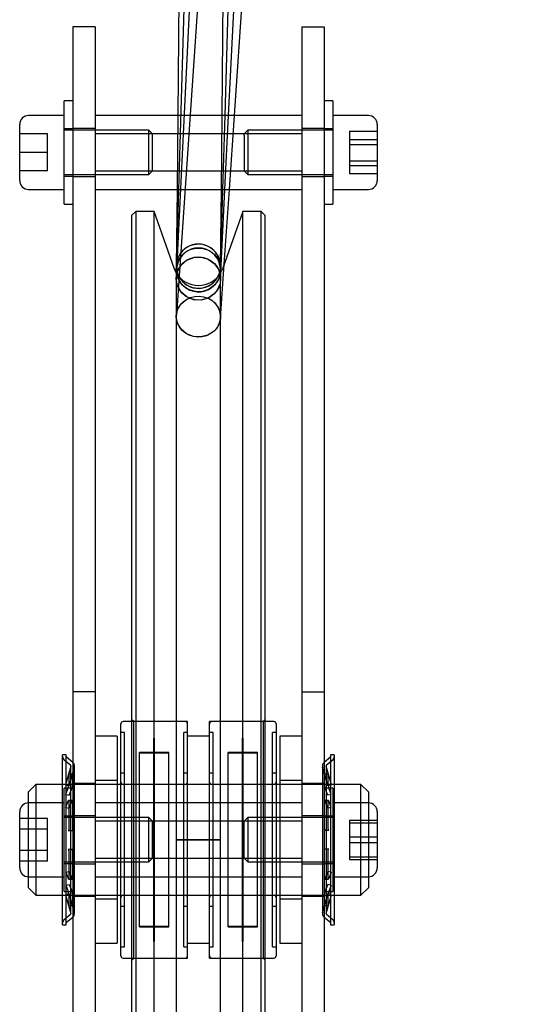
# Model space of a CAD drawing. Units: millimetres. Extents: x -83983 to 185159, y -6767 to 41363.
# Drawn here: x 2526 to 2595, y 24878 to 25011 of the extents above; entities that cross this region are included whole.
import ezdxf

# ---------------------------------------------------------------- set-up
doc = ezdxf.new("R2010")
doc.units = ezdxf.units.MM
doc.layers.add('TAMBE-EQ__MOTORISÉE_500KG', color=241, linetype='Continuous')

# ---------------------------------------------------------------- blocks, each defined once
blk = doc.blocks.new('A$C73634CC3')
for p, q in [((3153.2, -1697), (3160.5, -948.75)), ((3153.61, -1697), (3175.5, -948.99)), ((3154.08, -1697), (3182.18, -1120.5)), ((3154.86, -1697), (3194.11, -1120.5)), ((3156, -1410.41), (3147, -1717.8)), ((3161.94, -1412.54), (3147, -1718.92)), ((3167.26, -1426.45), (3147.01, -1724.03)), ((3147.56, -1659.86), (3147.2, -1697)), ((3136, -1685), (3133, -1685)), ((3133, -1685), (3133, -1775)), ((3136, -1685), (3136, -1775)), ((3164, -1685), (3167, -1685)), ((3164, -1685), (3164, -1775)), ((3167, -1685), (3167, -1775)), ((3133, -1695), (3131.8, -1695)), ((3131.8, -1709), (3131.8, -1695)), ((3168.2, -1695), (3167, -1695)), ((3168.2, -1695), (3168.2, -1709)), ((3131.8, -1697), (3127, -1697)), ((3164, -1697), (3136, -1697)), ((3147.2, -1697), (3147.1, -1707)), ((3153.1, -1707), (3153.2, -1697)), ((3153.32, -1707), (3153.61, -1697)), ((3153.59, -1707), (3154.08, -1697)), ((3154.18, -1707), (3154.86, -1697)), ((3173, -1697), (3168.2, -1697)), ((3125.8, -1705.8), (3125.8, -1698.2)), ((3174.2, -1698.2), (3174.2, -1705.8)), ((3129.55, -1699.5), (3125.8, -1699.5)), ((3129.55, -1702), (3129.55, -1699.5)), ((3133, -1698.8), (3131.8, -1698.8)), ((3143.3, -1699), (3131.8, -1699)), ((3136, -1698.75), (3133, -1698.75)), ((3164, -1699.5), (3136, -1699.5)), ((3143.3, -1705), (3143.3, -1699)), ((3143.8, -1699.5), (3143.3, -1699)), ((3143.8, -1704.5), (3143.8, -1699.5)), ((3156.7, -1699), (3156.2, -1699.5)), ((3156.2, -1699.69), (3156.2, -1699.5)), ((3156.2, -1699.69), (3156.2, -1704.5)), ((3156.7, -1699), (3156.7, -1699.23)), ((3168.2, -1699), (3156.7, -1699)), ((3156.7, -1699.23), (3156.7, -1705)), ((3167, -1698.75), (3164, -1698.75)), ((3168.2, -1698.8), (3167, -1698.8)), ((3170.45, -1699.14), (3170.45, -1700.24)), ((3170.45, -1699.14), (3174.2, -1699.14)), ((3170.45, -1700.24), (3170.45, -1703.11)), ((3170.45, -1700.24), (3174.2, -1700.24)), ((3170.45, -1700.9), (3174.2, -1700.9)), ((3129.55, -1702), (3125.8, -1702)), ((3129.55, -1704.5), (3129.55, -1702)), ((3170.45, -1703.11), (3174.2, -1703.11)), ((3170.45, -1703.11), (3170.45, -1704.86)), ((3170.45, -1703.76), (3174.2, -1703.76)), ((3129.55, -1704.5), (3125.8, -1704.5)), ((3131.8, -1705), (3143.3, -1705)), ((3131.8, -1705.2), (3133, -1705.2)), ((3133, -1705.25), (3136, -1705.25)), ((3136, -1704.5), (3164, -1704.5)), ((3143.3, -1705), (3143.8, -1704.5)), ((3156.2, -1704.5), (3156.7, -1705)), ((3156.7, -1705), (3168.2, -1705)), ((3164, -1705.25), (3167, -1705.25)), ((3167, -1705.2), (3168.2, -1705.2)), ((3170.45, -1704.86), (3174.2, -1704.86)), ((3127, -1707), (3131.8, -1707)), ((3136, -1707), (3164, -1707)), ((3147.1, -1707), (3147, -1717.37)), ((3153, -1717.93), (3153.32, -1707)), ((3153, -1717.41), (3153.1, -1707)), ((3153.04, -1718.23), (3153.59, -1707)), ((3153.49, -1717.13), (3154.18, -1707)), ((3168.2, -1707), (3173, -1707)), ((3131.8, -1709), (3133, -1709)), ((3167, -1709), (3168.2, -1709)), ((3141.5, -1710), (3141, -1710.5)), ((3141, -1790), (3141, -1710.5)), ((3144, -1710), (3141.5, -1710)), ((3141.5, -1710), (3141.5, -1790)), ((3146.7, -1717.66), (3144, -1710)), ((3144, -1790), (3144, -1710)), ((3156, -1710), (3153.3, -1717.66)), ((3158.5, -1710), (3156, -1710)), ((3156, -1790), (3156, -1710)), ((3159, -1710.5), (3158.5, -1710)), ((3158.5, -1790), (3158.5, -1710)), ((3159, -1710.5), (3159, -1790)), ((3152.99, -1724.41), (3153.49, -1717.13)), ((3147, -1718.3), (3146.7, -1717.66)), ((3147, -1717.4), (3147, -1790)), ((3152.98, -1717.76), (3152.96, -1718.03)), ((3153, -1790), (3153, -1717.4)), ((3153, -1717.42), (3153, -1717.41)), ((3153.3, -1717.66), (3153, -1718.3)), ((3153, -1717.98), (3153, -1717.93)), ((3153, -1719.21), (3153.04, -1718.23)), ((3136, -1775), (3133, -1775)), ((3133, -1775), (3133, -1840)), ((3136, -1775), (3136, -1840)), ((3164, -1775), (3167, -1775)), ((3164, -1775), (3164, -1840)), ((3167, -1775), (3167, -1840)), ((3139.5, -1790), (3139.5, -1779.3)), ((3141, -1779), (3139.8, -1779)), ((3141.25, -1779), (3141, -1778.75)), ((3148.2, -1779), (3141, -1779)), ((3141.25, -1811), (3141.25, -1779)), ((3148.5, -1779), (3141.25, -1779)), ((3148.5, -1811), (3148.5, -1779)), ((3151.5, -1811), (3151.5, -1779)), ((3158.75, -1779), (3151.5, -1779)), ((3159, -1779), (3151.8, -1779)), ((3159, -1778.75), (3158.75, -1779)), ((3158.75, -1779), (3158.75, -1811)), ((3160.2, -1779), (3159, -1779)), ((3160.5, -1779.3), (3160.5, -1790)), ((3139, -1781), (3136, -1781)), ((3139, -1781), (3139, -1790)), ((3140, -1780.5), (3139.5, -1780.5)), ((3140, -1795), (3140, -1780.5)), ((3143.95, -1795), (3143.95, -1781.25)), ((3144.05, -1781.25), (3143.95, -1781.25)), ((3144.05, -1795), (3144.05, -1781.25)), ((3148, -1795), (3148, -1780.5)), ((3148.5, -1780.5), (3148, -1780.5)), ((3151.5, -1781), (3148.5, -1781)), ((3152, -1780.5), (3151.5, -1780.5)), ((3152, -1795), (3152, -1780.5)), ((3155.95, -1795), (3155.95, -1781.25)), ((3156.05, -1781.25), (3155.95, -1781.25)), ((3156.05, -1795), (3156.05, -1781.25)), ((3160, -1795), (3160, -1780.5)), ((3160.5, -1780.5), (3160, -1780.5)), ((3164, -1781), (3161, -1781)), ((3161, -1781), (3161, -1790)), ((3132.11, -1783.5), (3131.61, -1783.5)), ((3131.61, -1790), (3131.61, -1783.5)), ((3132.11, -1788), (3132.11, -1783.5)), ((3133, -1784.54), (3132.15, -1783.83)), ((3142, -1795), (3142, -1783.2)), ((3143.95, -1783.2), (3142, -1783.2)), ((3143.95, -1783.3), (3142, -1783.3)), ((3146, -1783.2), (3144.05, -1783.2)), ((3146, -1783.3), (3144.05, -1783.3)), ((3146, -1795), (3146, -1783.2)), ((3154, -1795), (3154, -1783.2)), ((3155.95, -1783.2), (3154, -1783.2)), ((3155.95, -1783.3), (3154, -1783.3)), ((3158, -1783.2), (3156.05, -1783.2)), ((3158, -1783.3), (3156.05, -1783.3)), ((3158, -1795), (3158, -1783.2)), ((3167.85, -1783.83), (3167, -1784.54)), ((3168.39, -1783.5), (3167.89, -1783.5)), ((3167.89, -1783.5), (3167.89, -1788)), ((3168.39, -1783.5), (3168.39, -1790)), ((3132.67, -1784.92), (3131.82, -1784.21)), ((3132.71, -1785.03), (3132, -1787.57)), ((3133.19, -1785.16), (3132.49, -1787.7)), ((3132.71, -1805), (3132.71, -1785)), ((3133.21, -1805), (3133.21, -1785)), ((3144.05, -1785.25), (3143.95, -1785.25)), ((3156.05, -1785.25), (3155.95, -1785.25)), ((3166.79, -1785), (3166.79, -1805)), ((3167.51, -1787.7), (3166.81, -1785.16)), ((3167.29, -1785), (3167.29, -1805)), ((3168, -1787.57), (3167.29, -1785.03)), ((3168.18, -1784.21), (3167.33, -1784.92)), ((3132.44, -1786.12), (3132.44, -1787.68)), ((3132.44, -1786.12), (3132.44, -1786.12)), ((3132.96, -1786.12), (3132.44, -1786.12)), ((3132.96, -1786.12), (3132.95, -1786.12)), ((3132.96, -1786.12), (3132.96, -1787.68)), ((3140, -1786), (3139.5, -1786)), ((3148.5, -1786), (3148, -1786)), ((3152, -1786), (3151.5, -1786)), ((3160.5, -1786), (3160, -1786)), ((3167.04, -1787.68), (3167.04, -1786.12)), ((3167.05, -1786.12), (3167.04, -1786.12)), ((3167.56, -1786.12), (3167.04, -1786.12)), ((3167.11, -1786.32), (3167.1, -1786.28)), ((3167.57, -1786.12), (3167.56, -1786.12)), ((3167.56, -1787.68), (3167.56, -1786.12)), ((3167.63, -1786.32), (3167.61, -1786.28)), ((3128, -1787.5), (3127, -1788.5)), ((3131.61, -1787.5), (3128, -1787.5)), ((3128, -1787.5), (3128, -1790)), ((3139, -1787.5), (3131.61, -1787.5)), ((3132.03, -1787.58), (3132.51, -1787.71)), ((3136, -1787.38), (3133, -1787.38)), ((3139, -1787), (3136, -1787)), ((3139.5, -1787.5), (3139, -1787.5)), ((3160.5, -1787.5), (3139.5, -1787.5)), ((3148.2, -1787.5), (3139.8, -1787.5)), ((3160.2, -1787.5), (3151.8, -1787.5)), ((3161, -1787.5), (3160.5, -1787.5)), ((3164, -1787), (3161, -1787)), ((3168.39, -1787.5), (3161, -1787.5)), ((3167, -1787.38), (3164, -1787.38)), ((3167.97, -1787.58), (3167.49, -1787.71)), ((3172, -1787.5), (3168.39, -1787.5)), ((3173, -1788.5), (3172, -1787.5)), ((3172, -1790), (3172, -1787.5)), ((3127, -1790), (3127, -1788.5)), ((3133, -1788), (3131.8, -1788)), ((3131.8, -1797.68), (3131.8, -1788)), ((3132.03, -1788.87), (3132.37, -1787.98)), ((3132.03, -1788.87), (3132.51, -1788.96)), ((3132.11, -1802), (3132.11, -1788)), ((3132.51, -1788.96), (3132.89, -1787.98)), ((3168.2, -1788), (3167, -1788)), ((3167.49, -1788.96), (3167.11, -1787.98)), ((3167.97, -1788.87), (3167.49, -1788.96)), ((3167.97, -1788.87), (3167.63, -1787.98)), ((3167.89, -1788), (3167.89, -1802)), ((3168.2, -1788), (3168.2, -1795)), ((3173, -1788.5), (3173, -1790)), ((3131.8, -1790), (3127, -1790)), ((3127, -1795), (3127, -1790)), ((3128, -1790), (3128, -1795)), ((3131.61, -1800), (3131.61, -1790)), ((3132.03, -1790.64), (3132.37, -1789.75)), ((3132.42, -1789.69), (3132.41, -1789.69)), ((3132.93, -1789.69), (3132.41, -1789.69)), ((3132.44, -1789.77), (3132.43, -1789.73)), ((3132.44, -1789.77), (3132.44, -1793.52)), ((3132.51, -1790.73), (3132.89, -1789.75)), ((3132.94, -1789.69), (3132.93, -1789.69)), ((3132.96, -1789.77), (3132.95, -1789.73)), ((3132.96, -1789.77), (3132.96, -1793.52)), ((3164, -1790), (3136, -1790)), ((3139, -1790), (3139, -1800)), ((3139.5, -1795), (3139.5, -1790)), ((3141, -1800), (3141, -1790)), ((3141.5, -1790), (3141.5, -1800)), ((3144, -1800), (3144, -1790)), ((3147, -1790), (3147, -1795)), ((3153, -1795), (3153, -1790)), ((3156, -1800), (3156, -1790)), ((3158.5, -1800), (3158.5, -1790)), ((3159, -1790), (3159, -1800)), ((3160.5, -1790), (3160.5, -1795)), ((3161, -1790), (3161, -1800)), ((3167.04, -1793.52), (3167.04, -1789.77)), ((3167.59, -1789.69), (3167.07, -1789.69)), ((3167.11, -1789.75), (3167.1, -1789.72)), ((3167.49, -1790.73), (3167.11, -1789.75)), ((3167.56, -1793.52), (3167.56, -1789.77)), ((3167.59, -1789.69), (3167.59, -1789.69)), ((3167.63, -1789.75), (3167.61, -1789.72)), ((3167.97, -1790.64), (3167.63, -1789.75)), ((3173, -1790), (3168.2, -1790)), ((3168.39, -1790), (3168.39, -1800)), ((3172, -1795), (3172, -1790)), ((3173, -1790), (3173, -1795)), ((3125.8, -1795), (3125.8, -1791.2)), ((3133, -1791.8), (3131.8, -1791.8)), ((3132.03, -1790.64), (3132.51, -1790.73)), ((3136, -1791.75), (3133, -1791.75)), ((3167, -1791.75), (3164, -1791.75)), ((3168.2, -1791.8), (3167, -1791.8)), ((3167.97, -1790.64), (3167.49, -1790.73)), ((3174.2, -1791.2), (3174.2, -1796.46)), ((3129.55, -1792.11), (3125.8, -1792.11)), ((3129.55, -1793.56), (3129.55, -1792.11)), ((3143.3, -1792), (3131.8, -1792)), ((3164, -1792.5), (3136, -1792.5)), ((3143.3, -1798), (3143.3, -1792)), ((3143.8, -1792.5), (3143.3, -1792)), ((3143.8, -1797.5), (3143.8, -1792.5)), ((3156.7, -1792), (3156.2, -1792.5)), ((3156.2, -1797.5), (3156.2, -1792.5)), ((3156.7, -1792), (3156.7, -1798)), ((3168.2, -1792), (3156.7, -1792)), ((3170.45, -1792.33), (3170.45, -1794.62)), ((3170.45, -1792.33), (3174.2, -1792.33)), ((3170.45, -1792.71), (3174.2, -1792.71)), ((3129.55, -1793.56), (3125.8, -1793.56)), ((3129.55, -1796.44), (3129.55, -1793.56)), ((3132.37, -1793.75), (3132.89, -1793.75)), ((3167.63, -1793.75), (3167.11, -1793.75)), ((3125.8, -1798.8), (3125.8, -1795)), ((3127, -1800), (3127, -1795)), ((3128, -1795), (3128, -1800)), ((3139.5, -1800), (3139.5, -1795)), ((3140, -1809.5), (3140, -1795)), ((3142, -1806.8), (3142, -1795)), ((3143.95, -1808.75), (3143.95, -1795)), ((3144.05, -1808.75), (3144.05, -1795)), ((3146, -1806.8), (3146, -1795)), ((3150, -1795), (3147, -1795)), ((3147, -1795), (3153, -1795)), ((3147, -1795), (3147, -1800)), ((3148, -1809.5), (3148, -1795)), ((3153, -1795), (3150, -1795)), ((3152, -1809.5), (3152, -1795)), ((3153, -1800), (3153, -1795)), ((3154, -1806.8), (3154, -1795)), ((3155.95, -1808.75), (3155.95, -1795)), ((3156.05, -1808.75), (3156.05, -1795)), ((3158, -1806.8), (3158, -1795)), ((3160, -1809.5), (3160, -1795)), ((3160.5, -1795), (3160.5, -1800)), ((3168.2, -1795), (3168.2, -1802)), ((3170.45, -1794.62), (3170.45, -1797.29)), ((3170.45, -1794.62), (3174.2, -1794.62)), ((3170.45, -1795.38), (3174.2, -1795.38)), ((3172, -1800), (3172, -1795)), ((3173, -1795), (3173, -1800)), ((3129.55, -1796.44), (3125.8, -1796.44)), ((3129.55, -1797.89), (3129.55, -1796.44)), ((3132.37, -1796.25), (3132.89, -1796.25)), ((3132.44, -1796.48), (3132.44, -1800.23)), ((3132.96, -1796.48), (3132.96, -1800.23)), ((3167.04, -1800.23), (3167.04, -1796.48)), ((3167.63, -1796.25), (3167.11, -1796.25)), ((3167.56, -1800.23), (3167.56, -1796.48)), ((3174.2, -1796.46), (3174.2, -1798.8)), ((3129.55, -1797.89), (3125.8, -1797.89)), ((3131.8, -1802), (3131.8, -1797.68)), ((3131.8, -1798), (3143.3, -1798)), ((3131.8, -1798.2), (3133, -1798.2)), ((3133, -1798.25), (3136, -1798.25)), ((3136, -1797.5), (3164, -1797.5)), ((3143.3, -1798), (3143.8, -1797.5)), ((3156.2, -1797.5), (3156.7, -1798)), ((3156.7, -1798), (3168.2, -1798)), ((3164, -1798.25), (3167, -1798.25)), ((3167, -1798.2), (3168.2, -1798.2)), ((3170.45, -1797.29), (3174.2, -1797.29)), ((3170.45, -1797.29), (3170.45, -1797.67)), ((3170.45, -1797.67), (3174.2, -1797.67)), ((3132.03, -1799.37), (3132.51, -1799.27)), ((3132.03, -1799.37), (3132.37, -1800.25)), ((3132.51, -1799.27), (3132.89, -1800.25)), ((3167.49, -1799.27), (3167.11, -1800.25)), ((3167.97, -1799.37), (3167.49, -1799.27)), ((3167.97, -1799.37), (3167.63, -1800.25)), ((3127, -1800), (3131.8, -1800)), ((3127, -1801.5), (3127, -1800)), ((3128, -1800), (3128, -1802.5)), ((3131.61, -1806.5), (3131.61, -1800)), ((3132.03, -1801.13), (3132.51, -1801.04)), ((3132.03, -1801.13), (3132.37, -1802.02)), ((3132.37, -1800.25), (3132.39, -1800.28)), ((3132.41, -1800.31), (3132.93, -1800.31)), ((3132.51, -1801.04), (3132.89, -1802.02)), ((3132.89, -1800.25), (3132.91, -1800.28)), ((3136, -1800), (3164, -1800)), ((3139, -1800), (3139, -1809)), ((3139.5, -1810.7), (3139.5, -1800)), ((3141, -1871.4), (3141, -1800)), ((3141.5, -1800), (3141.5, -1871.4)), ((3144, -1871.4), (3144, -1800)), ((3147, -1800), (3147, -1871.4)), ((3153, -1871.4), (3153, -1800)), ((3156, -1871.4), (3156, -1800)), ((3158.5, -1871.4), (3158.5, -1800)), ((3159, -1800), (3159, -1871.4)), ((3160.5, -1800), (3160.5, -1810.7)), ((3161, -1800), (3161, -1809)), ((3167.06, -1800.31), (3167.07, -1800.31)), ((3167.07, -1800.31), (3167.59, -1800.31)), ((3167.07, -1800.31), (3167.07, -1800.31)), ((3167.49, -1801.04), (3167.11, -1802.02)), ((3167.97, -1801.13), (3167.49, -1801.04)), ((3167.56, -1800.23), (3167.57, -1800.28)), ((3167.58, -1800.31), (3167.59, -1800.31)), ((3167.97, -1801.13), (3167.63, -1802.02)), ((3168.2, -1800), (3173, -1800)), ((3168.39, -1800), (3168.39, -1806.5)), ((3172, -1802.5), (3172, -1800)), ((3173, -1800), (3173, -1801.5)), ((3127, -1801.5), (3128, -1802.5)), ((3128, -1802.5), (3131.61, -1802.5)), ((3131.61, -1802.5), (3139, -1802.5)), ((3131.8, -1802), (3133, -1802)), ((3132, -1802.43), (3132.71, -1804.98)), ((3132.03, -1802.42), (3132.51, -1802.29)), ((3132.11, -1806.5), (3132.11, -1802)), ((3132.44, -1802.33), (3132.44, -1803.88)), ((3132.49, -1802.3), (3133.19, -1804.84)), ((3132.96, -1802.33), (3132.96, -1803.88)), ((3139, -1802.5), (3139.5, -1802.5)), ((3139.5, -1802.5), (3160.5, -1802.5)), ((3139.8, -1802.5), (3148.2, -1802.5)), ((3151.8, -1802.5), (3160.2, -1802.5)), ((3160.5, -1802.5), (3161, -1802.5)), ((3161, -1802.5), (3168.39, -1802.5)), ((3166.81, -1804.84), (3167.51, -1802.3)), ((3167, -1802), (3168.2, -1802)), ((3167.04, -1803.88), (3167.04, -1802.33)), ((3167.29, -1804.98), (3168, -1802.43)), ((3167.97, -1802.42), (3167.49, -1802.29)), ((3167.56, -1803.88), (3167.56, -1802.33)), ((3167.89, -1802), (3167.89, -1806.5)), ((3168.39, -1802.5), (3172, -1802.5)), ((3172, -1802.5), (3173, -1801.5)), ((3132.37, -1803.68), (3132.39, -1803.72)), ((3132.43, -1803.88), (3132.44, -1803.88)), ((3132.44, -1803.88), (3132.96, -1803.88)), ((3132.89, -1803.68), (3132.91, -1803.72)), ((3132.95, -1803.88), (3132.96, -1803.88)), ((3133, -1802.63), (3136, -1802.63)), ((3136, -1803), (3139, -1803)), ((3161, -1803), (3164, -1803)), ((3164, -1802.63), (3167, -1802.63)), ((3167.04, -1803.88), (3167.05, -1803.88)), ((3167.04, -1803.88), (3167.56, -1803.88)), ((3167.56, -1803.88), (3167.56, -1803.88)), ((3131.82, -1805.79), (3132.67, -1805.08)), ((3139.5, -1804), (3140, -1804)), ((3143.95, -1804.75), (3144.05, -1804.75)), ((3148, -1804), (3148.5, -1804)), ((3151.5, -1804), (3152, -1804)), ((3155.95, -1804.75), (3156.05, -1804.75)), ((3160, -1804), (3160.5, -1804)), ((3167.33, -1805.08), (3168.18, -1805.79)), ((3131.61, -1806.5), (3132.11, -1806.5)), ((3132.15, -1806.17), (3133, -1805.46)), ((3167, -1805.46), (3167.85, -1806.17)), ((3167.89, -1806.5), (3168.39, -1806.5)), ((3142, -1806.7), (3143.95, -1806.7)), ((3142, -1806.8), (3143.95, -1806.8)), ((3144.05, -1806.7), (3146, -1806.7)), ((3144.05, -1806.8), (3146, -1806.8)), ((3154, -1806.7), (3155.95, -1806.7)), ((3154, -1806.8), (3155.95, -1806.8)), ((3156.05, -1806.7), (3158, -1806.7)), ((3156.05, -1806.8), (3158, -1806.8)), ((3136, -1809), (3139, -1809)), ((3143.95, -1808.75), (3144.05, -1808.75)), ((3148.5, -1809), (3151.5, -1809)), ((3155.95, -1808.75), (3156.05, -1808.75)), ((3161, -1809), (3164, -1809)), ((3139.5, -1809.5), (3140, -1809.5)), ((3148, -1809.5), (3148.5, -1809.5)), ((3151.5, -1809.5), (3152, -1809.5)), ((3160, -1809.5), (3160.5, -1809.5)), ((3139.8, -1811), (3141, -1811)), ((3141, -1811.25), (3141.25, -1811)), ((3141, -1811), (3148.2, -1811)), ((3141.25, -1811), (3148.5, -1811)), ((3151.5, -1811), (3158.75, -1811)), ((3151.8, -1811), (3159, -1811)), ((3158.75, -1811), (3159, -1811.25)), ((3159, -1811), (3160.2, -1811))]:
    blk.add_line(p, q)
at = {"flags": 128}
for points in [[(3152.13, -1721.13), (3151.31, -1721.7), (3150.34, -1721.97), (3149.34, -1721.92), (3148.41, -1721.54), (3147.66, -1720.89), (3147.17, -1720.03), (3147, -1719.06), (3147.17, -1718.09), (3147.66, -1717.23), (3148.41, -1716.58), (3149.35, -1716.21), (3150.35, -1716.16), (3151.31, -1716.44), (3152.13, -1717.01), (3152.71, -1717.81), (3152.98, -1718.75), (3152.92, -1719.74), (3152.53, -1720.64), (3152.13, -1721.13)], [(3152.11, -1726.19), (3151.29, -1726.72), (3150.32, -1726.96), (3149.32, -1726.9), (3148.39, -1726.54), (3147.64, -1725.91), (3147.16, -1725.1), (3147, -1724.18), (3147.18, -1723.27), (3147.68, -1722.47), (3148.43, -1721.86), (3148.84, -1721.71)], [(3132.37, -1789.75), (3132.39, -1789.71), (3132.41, -1789.69), (3132.43, -1789.7), (3132.43, -1789.72), (3132.44, -1789.77)], [(3132.89, -1789.75), (3132.91, -1789.71), (3132.93, -1789.69), (3132.94, -1789.7), (3132.95, -1789.72), (3132.96, -1789.77)], [(3167.04, -1789.77), (3167.05, -1789.73), (3167.06, -1789.7), (3167.07, -1789.69), (3167.08, -1789.7), (3167.1, -1789.74), (3167.11, -1789.75)], [(3167.56, -1789.77), (3167.57, -1789.73), (3167.57, -1789.7), (3167.59, -1789.69), (3167.6, -1789.7), (3167.62, -1789.74), (3167.63, -1789.75)], [(3132.44, -1793.52), (3132.43, -1793.58), (3132.43, -1793.64), (3132.41, -1793.7), (3132.4, -1793.73), (3132.38, -1793.75), (3132.37, -1793.75)], [(3132.96, -1793.52), (3132.95, -1793.58), (3132.95, -1793.64), (3132.93, -1793.7), (3132.92, -1793.73), (3132.9, -1793.75), (3132.89, -1793.75)], [(3167.04, -1796.48), (3167.05, -1796.42), (3167.06, -1796.36), (3167.07, -1796.3), (3167.08, -1796.27), (3167.1, -1796.25), (3167.11, -1796.25)], [(3167.56, -1796.48), (3167.57, -1796.42), (3167.57, -1796.36), (3167.59, -1796.3), (3167.6, -1796.27), (3167.62, -1796.25), (3167.63, -1796.25)], [(3132.44, -1800.23), (3132.43, -1800.28), (3132.43, -1800.3), (3132.41, -1800.31), (3132.4, -1800.3), (3132.38, -1800.26), (3132.37, -1800.25)], [(3132.96, -1800.23), (3132.95, -1800.28), (3132.95, -1800.3), (3132.93, -1800.31), (3132.92, -1800.3), (3132.9, -1800.26), (3132.89, -1800.25)], [(3167.11, -1800.25), (3167.09, -1800.29), (3167.07, -1800.31), (3167.06, -1800.31), (3167.05, -1800.28), (3167.04, -1800.23)], [(3167.04, -1800.23), (3167.05, -1800.28), (3167.05, -1800.28)], [(3167.63, -1800.25), (3167.61, -1800.29), (3167.59, -1800.31), (3167.57, -1800.31), (3167.57, -1800.28), (3167.56, -1800.23)], [(3132.44, -1803.88), (3132.43, -1803.88), (3132.43, -1803.86), (3132.41, -1803.82), (3132.4, -1803.76), (3132.38, -1803.7), (3132.37, -1803.68)], [(3132.96, -1803.88), (3132.95, -1803.88), (3132.95, -1803.86), (3132.93, -1803.82), (3132.92, -1803.76), (3132.9, -1803.7), (3132.89, -1803.68)]]:
    blk.add_lwpolyline(points, dxfattribs=at)
for centre, radius, start, end in [((3127, -1698.2), 1.2, 90, 180), ((3173, -1698.2), 1.2, 0, 90), ((3127, -1705.8), 1.2, 180, 270), ((3173, -1705.8), 1.2, 270, 0), ((3149.99, -1717.36), 2.97, 358.1627, 182.2052), ((3150.01, -1717.89), 2.97, 2.6174, 314.6615), ((3150, -1716.5), 3.5, 211.0027, 328.9973), ((3150, -1717.41), 2.98, 181.326, 314.5587), ((3150.28, -1717.54), 2.69, 312.3411, 1.836), ((3150.34, -1718.07), 2.62, 312.2054, 0.8318), ((3150.34, -1724.22), 2.65, 312.0111, 70.684), ((3139.8, -1779.3), 0.3, 90, 180), ((3148.2, -1779.3), 0.3, 0, 90), ((3151.8, -1779.3), 0.3, 90, 180), ((3160.2, -1779.3), 0.3, 0, 90), ((3132.21, -1783.75), 0.6, 180, 229.9773), ((3132.21, -1783.75), 0.1, 180, 229.9773), ((3167.79, -1783.75), 0.1, 310.0227, 0), ((3167.79, -1783.75), 0.6, 310.0227, 0), ((3132.61, -1785), 0.1, 0, 49.9773), ((3132.61, -1785), 0.1, 345, 0), ((3132.61, -1785), 0.6, 0, 49.9773), ((3132.61, -1785), 0.6, 344.5559, 0), ((3167.39, -1785), 0.6, 130.0227, 180), ((3167.39, -1785), 0.6, 180, 195.4441), ((3167.39, -1785), 0.1, 130.0227, 180), ((3167.39, -1785), 0.1, 180, 195), ((3133.14, -1786.46), 0.775, 154.4216, 169.8693), ((3133.66, -1786.46), 0.775, 154.4216, 169.8693), ((3166.44, -1786.43), 0.679, 9.022, 26.6871), ((3166.96, -1786.43), 0.679, 9.022, 26.6871), ((3131.51, -1787.64), 0.925, 338.4605, 357.7441), ((3132.03, -1787.64), 0.925, 338.4605, 357.7441), ((3139.8, -1787.2), 0.3, 180, 270), ((3148.2, -1787.2), 0.3, 270, 0), ((3151.8, -1787.2), 0.3, 180, 270), ((3160.2, -1787.2), 0.3, 270, 0), ((3168.1, -1787.61), 1.06, 183.4587, 200.3367), ((3168.62, -1787.61), 1.06, 183.4587, 200.3367), ((3127, -1791.2), 1.2, 90, 180), ((3173, -1791.2), 1.2, 0, 90), ((3167.34, -1793.56), 0.296, 171.3012, 219.4077), ((3167.86, -1793.56), 0.296, 171.3012, 219.4077), ((3132.16, -1796.44), 0.286, 350.3949, 40.314), ((3132.67, -1796.44), 0.286, 350.3949, 40.314), ((3127, -1798.8), 1.2, 180, 270), ((3173, -1798.8), 1.2, 270, 0), ((3131.46, -1802.37), 0.982, 2.8227, 20.9728), ((3131.98, -1802.37), 0.982, 2.8227, 20.9728), ((3139.8, -1802.8), 0.3, 90, 180), ((3148.2, -1802.8), 0.3, 0, 90), ((3151.8, -1802.8), 0.3, 90, 180), ((3160.2, -1802.8), 0.3, 0, 90), ((3168.17, -1802.4), 1.13, 160.1927, 176.0118), ((3168.69, -1802.4), 1.13, 160.1927, 176.0118), ((3166.42, -1803.56), 0.699, 333.4876, 350.4789), ((3166.94, -1803.56), 0.699, 333.4876, 350.4789), ((3132.61, -1805), 0.1, 310.0227, 0), ((3132.61, -1805), 0.1, 0, 15), ((3132.61, -1805), 0.6, 310.0227, 0), ((3132.61, -1805), 0.6, 0, 15.4441), ((3167.39, -1805), 0.6, 164.5559, 180), ((3167.39, -1805), 0.6, 180, 229.9773), ((3167.39, -1805), 0.1, 165, 180), ((3167.39, -1805), 0.1, 180, 229.9773), ((3132.21, -1806.25), 0.6, 130.0227, 180), ((3132.21, -1806.25), 0.1, 130.0227, 180), ((3167.79, -1806.25), 0.1, 0, 49.9773), ((3167.79, -1806.25), 0.6, 0, 49.9773), ((3139.8, -1810.7), 0.3, 180, 270), ((3148.2, -1810.7), 0.3, 270, 0), ((3151.8, -1810.7), 0.3, 180, 270), ((3160.2, -1810.7), 0.3, 270, 0)]:
    blk.add_arc(centre, radius, start, end)
for start_param, end_param in [(1.579911, 3.136759), (6.278352, 7.863096), (3.136759, 6.278352)]:
    blk.add_ellipse((3150, -1717.39), major_axis=(3, -0.01), ratio=0.990848, start_param=start_param, end_param=end_param)
for centre, major_axis, ratio in [((3150, -1717.89), (3, -0.04), 0.986381), ((3150, -1719.06), (3, -0.07), 0.975028), ((3150, -1724.22), (3, -0.1), 0.918587)]:
    blk.add_ellipse(centre, major_axis=major_axis, ratio=ratio)

msp = doc.modelspace()

# ---------------------------------------------------------------- block references
at = {"layer": 'TAMBE-EQ__MOTORISÉE_500KG'}
msp.add_blockref('A$C73634CC3', (-599.447, 26695.446), dxfattribs=at)

doc.saveas('drawing.dxf')
